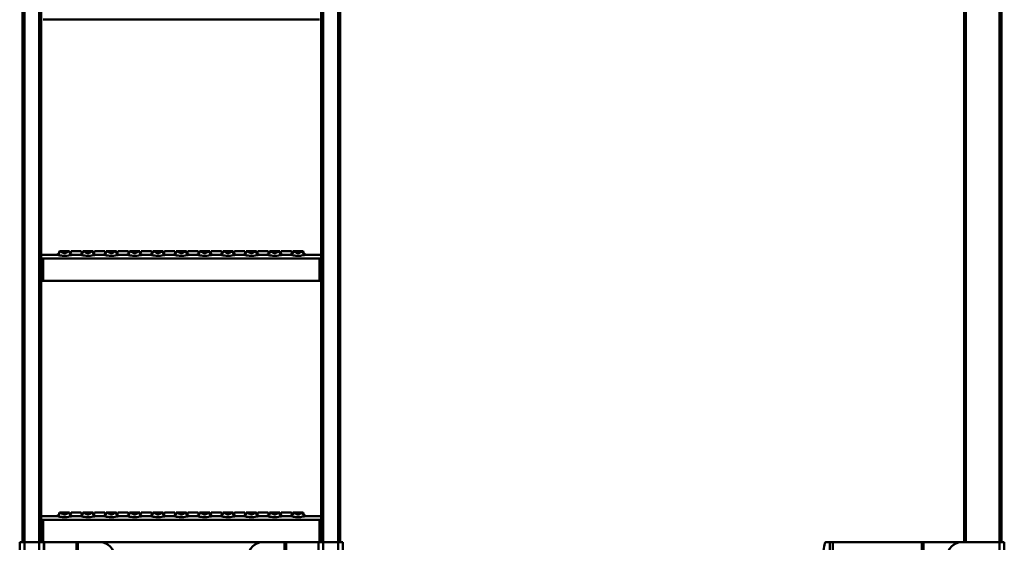
# Model space of a CAD drawing. Units: millimetres. Extents: x -28 to 1032, y -1764 to 1693.
# Drawn here: x -23 to 1032, y -602 to -42 of the extents above; entities that cross this region are included whole.
import ezdxf

# ---------------------------------------------------------------- set-up
doc = ezdxf.new("R2010")
doc.units = ezdxf.units.MM
doc.layers.add('Sichtbare Kanten(DIN)', color=7, linetype='Continuous', lineweight=50)
doc.layers.add('Sichtbare tangentiale Kanten(DIN)', color=7, linetype='Continuous', lineweight=50)

msp = doc.modelspace()

# ---------------------------------------------------------------- linework, layer by layer
at = {"layer": 'Sichtbare Kanten(DIN)'}
for p, q in [((-19.7, -601.7), (-19.7, 468.3)), ((0.3, -601.7), (0.3, 468.3)), ((300.3, 468.3), (300.3, -601.7)), ((320.3, 468.3), (320.3, -601.7)), ((988.6, -601.7), (988.6, 468.3)), ((1028.6, -601.7), (1028.6, 468.3)), ((298.3, -41.7), (2.3, -41.7)), ((16.7, -293.7), (0.3, -293.7)), ((19.8, -289.7), (20.3, -289.7)), ((20.3, -289.7), (25.3, -289.7)), ((25.3, -289.7), (30.3, -289.7)), ((30.3, -289.7), (30.8, -289.7)), ((32.3, -289.7), (43.3, -289.7)), ((41.7, -293.7), (33.9, -293.7)), ((44.8, -289.7), (45.3, -289.7)), ((45.3, -289.7), (50.3, -289.7)), ((50.3, -289.7), (55.3, -289.7)), ((55.3, -289.7), (55.8, -289.7)), ((57.3, -289.7), (68.3, -289.7)), ((66.7, -293.7), (58.9, -293.7)), ((69.8, -289.7), (70.3, -289.7)), ((70.3, -289.7), (75.3, -289.7)), ((75.3, -289.7), (80.3, -289.7)), ((80.3, -289.7), (80.8, -289.7)), ((82.3, -289.7), (93.3, -289.7)), ((91.7, -293.7), (83.9, -293.7)), ((94.8, -289.7), (95.3, -289.7)), ((95.3, -289.7), (100.3, -289.7)), ((100.3, -289.7), (105.3, -289.7)), ((105.3, -289.7), (105.8, -289.7)), ((107.3, -289.7), (118.3, -289.7)), ((116.7, -293.7), (108.9, -293.7)), ((119.8, -289.7), (120.3, -289.7)), ((120.3, -289.7), (125.3, -289.7)), ((125.3, -289.7), (130.3, -289.7)), ((130.3, -289.7), (130.8, -289.7)), ((132.3, -289.7), (143.3, -289.7)), ((141.7, -293.7), (133.9, -293.7)), ((144.8, -289.7), (145.3, -289.7)), ((145.3, -289.7), (150.3, -289.7)), ((150.3, -289.7), (155.3, -289.7)), ((155.3, -289.7), (155.8, -289.7)), ((157.3, -289.7), (168.3, -289.7)), ((166.7, -293.7), (158.9, -293.7)), ((169.8, -289.7), (170.3, -289.7)), ((170.3, -289.7), (175.3, -289.7)), ((175.3, -289.7), (180.3, -289.7)), ((180.3, -289.7), (180.8, -289.7)), ((182.3, -289.7), (193.3, -289.7)), ((191.7, -293.7), (183.9, -293.7)), ((194.8, -289.7), (195.3, -289.7)), ((195.3, -289.7), (200.3, -289.7)), ((200.3, -289.7), (205.3, -289.7)), ((205.3, -289.7), (205.8, -289.7)), ((207.3, -289.7), (218.3, -289.7)), ((216.7, -293.7), (208.9, -293.7)), ((219.8, -289.7), (220.3, -289.7)), ((220.3, -289.7), (225.3, -289.7)), ((225.3, -289.7), (230.3, -289.7)), ((230.3, -289.7), (230.8, -289.7)), ((232.3, -289.7), (243.3, -289.7)), ((241.7, -293.7), (233.9, -293.7)), ((244.8, -289.7), (245.3, -289.7)), ((245.3, -289.7), (250.3, -289.7)), ((250.3, -289.7), (255.3, -289.7)), ((255.3, -289.7), (255.8, -289.7)), ((257.3, -289.7), (268.3, -289.7)), ((266.7, -293.7), (258.9, -293.7)), ((269.8, -289.7), (270.3, -289.7)), ((270.3, -289.7), (275.3, -289.7)), ((275.3, -289.7), (280.3, -289.7)), ((280.3, -289.7), (280.8, -289.7)), ((300.3, -293.7), (283.9, -293.7)), ((2.3, -297.7), (0.3, -297.7)), ((2.3, -321.7), (2.3, -297.7)), ((298.3, -297.7), (300.3, -297.7)), ((298.3, -297.7), (298.3, -321.7)), ((2.3, -321.7), (0.3, -321.7)), ((298.3, -321.7), (2.3, -321.7)), ((298.3, -321.7), (300.3, -321.7)), ((16.7, -573.7), (0.3, -573.7)), ((2.3, -577.7), (0.3, -577.7)), ((2.3, -601.7), (2.3, -577.7)), ((19.8, -569.7), (20.3, -569.7)), ((20.3, -569.7), (25.3, -569.7)), ((25.3, -569.7), (30.3, -569.7)), ((30.3, -569.7), (30.8, -569.7)), ((32.3, -569.7), (43.3, -569.7)), ((41.7, -573.7), (33.9, -573.7)), ((44.8, -569.7), (45.3, -569.7)), ((45.3, -569.7), (50.3, -569.7)), ((50.3, -569.7), (55.3, -569.7)), ((55.3, -569.7), (55.8, -569.7)), ((57.3, -569.7), (68.3, -569.7)), ((66.7, -573.7), (58.9, -573.7)), ((69.8, -569.7), (70.3, -569.7)), ((70.3, -569.7), (75.3, -569.7)), ((75.3, -569.7), (80.3, -569.7)), ((80.3, -569.7), (80.8, -569.7)), ((82.3, -569.7), (93.3, -569.7)), ((91.7, -573.7), (83.9, -573.7)), ((94.8, -569.7), (95.3, -569.7)), ((95.3, -569.7), (100.3, -569.7)), ((100.3, -569.7), (105.3, -569.7)), ((105.3, -569.7), (105.8, -569.7)), ((107.3, -569.7), (118.3, -569.7)), ((116.7, -573.7), (108.9, -573.7)), ((119.8, -569.7), (120.3, -569.7)), ((120.3, -569.7), (125.3, -569.7)), ((125.3, -569.7), (130.3, -569.7)), ((130.3, -569.7), (130.8, -569.7)), ((132.3, -569.7), (143.3, -569.7)), ((141.7, -573.7), (133.9, -573.7)), ((144.8, -569.7), (145.3, -569.7)), ((145.3, -569.7), (150.3, -569.7)), ((150.3, -569.7), (155.3, -569.7)), ((155.3, -569.7), (155.8, -569.7)), ((157.3, -569.7), (168.3, -569.7)), ((166.7, -573.7), (158.9, -573.7)), ((169.8, -569.7), (170.3, -569.7)), ((170.3, -569.7), (175.3, -569.7)), ((175.3, -569.7), (180.3, -569.7)), ((180.3, -569.7), (180.8, -569.7)), ((182.3, -569.7), (193.3, -569.7)), ((191.7, -573.7), (183.9, -573.7)), ((194.8, -569.7), (195.3, -569.7)), ((195.3, -569.7), (200.3, -569.7)), ((200.3, -569.7), (205.3, -569.7)), ((205.3, -569.7), (205.8, -569.7)), ((207.3, -569.7), (218.3, -569.7)), ((216.7, -573.7), (208.9, -573.7)), ((219.8, -569.7), (220.3, -569.7)), ((220.3, -569.7), (225.3, -569.7)), ((225.3, -569.7), (230.3, -569.7)), ((230.3, -569.7), (230.8, -569.7)), ((232.3, -569.7), (243.3, -569.7)), ((241.7, -573.7), (233.9, -573.7)), ((244.8, -569.7), (245.3, -569.7)), ((245.3, -569.7), (250.3, -569.7)), ((250.3, -569.7), (255.3, -569.7)), ((255.3, -569.7), (255.8, -569.7)), ((257.3, -569.7), (268.3, -569.7)), ((266.7, -573.7), (258.9, -573.7)), ((269.8, -569.7), (270.3, -569.7)), ((270.3, -569.7), (275.3, -569.7)), ((275.3, -569.7), (280.3, -569.7)), ((280.3, -569.7), (280.8, -569.7)), ((300.3, -573.7), (283.9, -573.7)), ((298.3, -577.7), (300.3, -577.7)), ((298.3, -577.7), (298.3, -601.7)), ((-22.7, -651.7), (-22.7, -601.7)), ((-17.7, -601.7), (-22.7, -601.7)), ((-17.7, -601.7), (-1.7, -601.7)), ((3.3, -601.7), (-1.7, -601.7)), ((297.3, -601.7), (3.3, -601.7)), ((3.3, -651.7), (3.3, -601.7)), ((297.3, -601.7), (302.3, -601.7)), ((297.3, -601.7), (297.3, -651.7)), ((302.3, -601.7), (318.3, -601.7)), ((318.3, -601.7), (323.3, -601.7)), ((323.3, -601.7), (323.3, -651.7)), ((840.5, -601.7), (844.7, -601.7)), ((844.7, -601.7), (847.9, -601.7)), ((847.9, -601.7), (943.3, -601.7)), ((943.3, -601.7), (945, -601.7)), ((945, -601.7), (985.6, -601.7)), ((985.6, -601.7), (1026.6, -601.7)), ((1031.6, -601.7), (1026.6, -601.7)), ((1031.6, -651.7), (1031.6, -601.7))]:
    msp.add_line(p, q, dxfattribs=at)
for centre, radius, start, end in [((15.8, -289.7), 4, 270, 0), ((34.8, -289.7), 4, 180, 270), ((28.3, -289.7), 4, 324.3409, 0), ((40.8, -289.7), 4, 270, 0), ((47.3, -289.7), 4, 180, 215.6591), ((59.8, -289.7), 4, 180, 270), ((53.3, -289.7), 4, 324.3409, 0), ((65.8, -289.7), 4, 270, 0), ((72.3, -289.7), 4, 180, 215.6591), ((84.8, -289.7), 4, 180, 270), ((78.3, -289.7), 4, 324.3409, 0), ((90.8, -289.7), 4, 270, 0), ((97.3, -289.7), 4, 180, 215.6591), ((109.8, -289.7), 4, 180, 270), ((103.3, -289.7), 4, 324.3409, 0), ((115.8, -289.7), 4, 270, 0), ((122.3, -289.7), 4, 180, 215.6591), ((134.8, -289.7), 4, 180, 270), ((128.3, -289.7), 4, 324.3409, 0), ((140.8, -289.7), 4, 270, 0), ((147.3, -289.7), 4, 180, 215.6591), ((159.8, -289.7), 4, 180, 270), ((153.3, -289.7), 4, 324.3409, 0), ((165.8, -289.7), 4, 270, 0), ((172.3, -289.7), 4, 180, 215.6591), ((184.8, -289.7), 4, 180, 270), ((178.3, -289.7), 4, 324.3409, 0), ((190.8, -289.7), 4, 270, 0), ((197.3, -289.7), 4, 180, 215.6591), ((209.8, -289.7), 4, 180, 270), ((203.3, -289.7), 4, 324.3409, 0), ((215.8, -289.7), 4, 270, 0), ((222.3, -289.7), 4, 180, 215.6591), ((234.8, -289.7), 4, 180, 270), ((228.3, -289.7), 4, 324.3409, 0), ((240.8, -289.7), 4, 270, 0), ((247.3, -289.7), 4, 180, 215.6591), ((259.8, -289.7), 4, 180, 270), ((253.3, -289.7), 4, 324.3409, 0), ((265.8, -289.7), 4, 270, 0), ((272.3, -289.7), 4, 180, 215.6591), ((284.8, -289.7), 4, 180, 270), ((15.8, -569.7), 4, 270, 0), ((34.8, -569.7), 4, 180, 270), ((28.3, -569.7), 4, 324.3409, 0), ((40.8, -569.7), 4, 270, 0), ((47.3, -569.7), 4, 180, 215.6591), ((59.8, -569.7), 4, 180, 270), ((53.3, -569.7), 4, 324.3409, 0), ((65.8, -569.7), 4, 270, 0), ((72.3, -569.7), 4, 180, 215.6591), ((84.8, -569.7), 4, 180, 270), ((78.3, -569.7), 4, 324.3409, 0), ((90.8, -569.7), 4, 270, 0), ((97.3, -569.7), 4, 180, 215.6591), ((109.8, -569.7), 4, 180, 270), ((103.3, -569.7), 4, 324.3409, 0), ((115.8, -569.7), 4, 270, 0), ((122.3, -569.7), 4, 180, 215.6591), ((134.8, -569.7), 4, 180, 270), ((128.3, -569.7), 4, 324.3409, 0), ((140.8, -569.7), 4, 270, 0), ((147.3, -569.7), 4, 180, 215.6591), ((159.8, -569.7), 4, 180, 270), ((153.3, -569.7), 4, 324.3409, 0), ((165.8, -569.7), 4, 270, 0), ((172.3, -569.7), 4, 180, 215.6591), ((184.8, -569.7), 4, 180, 270), ((178.3, -569.7), 4, 324.3409, 0), ((190.8, -569.7), 4, 270, 0), ((197.3, -569.7), 4, 180, 215.6591), ((209.8, -569.7), 4, 180, 270), ((203.3, -569.7), 4, 324.3409, 0), ((215.8, -569.7), 4, 270, 0), ((222.3, -569.7), 4, 180, 215.6591), ((234.8, -569.7), 4, 180, 270), ((228.3, -569.7), 4, 324.3409, 0), ((240.8, -569.7), 4, 270, 0), ((247.3, -569.7), 4, 180, 215.6591), ((259.8, -569.7), 4, 180, 270), ((253.3, -569.7), 4, 324.3409, 0), ((265.8, -569.7), 4, 270, 0), ((272.3, -569.7), 4, 180, 215.6591), ((284.8, -569.7), 4, 180, 270), ((985.6, -616.7), 15, 90, 180)]:
    msp.add_arc(centre, radius, start, end, dxfattribs=at)
for centre, ratio, start_param, end_param in [((63.7, -616.7), 0.984808, 4.712389, 6.283185), ((236.9, -616.7), 0.984808, 0, 1.570796), ((840.5, -616.7), 0.173648, 0, 1.570796)]:
    msp.add_ellipse(centre, major_axis=(0, 15), ratio=ratio, start_param=start_param, end_param=end_param, dxfattribs=at)
at = {"layer": 'Sichtbare tangentiale Kanten(DIN)'}
for p, q in [((-17.7, -601.7), (-17.7, 468.3)), ((-1.7, -601.7), (-1.7, 468.3)), ((302.3, 468.3), (302.3, -601.7)), ((318.3, 468.3), (318.3, -601.7)), ((990.6, -601.7), (990.6, 468.3)), ((1026.6, -601.7), (1026.6, 468.3)), ((2.3, -297.7), (298.3, -297.7)), ((2.3, -577.7), (298.3, -577.7)), ((-17.7, -651.7), (-17.7, -601.7)), ((-1.7, -651.7), (-1.7, -601.7)), ((3.4, -620.7), (3.4, -601.7)), ((38.1, -651.7), (38.1, -601.7)), ((39.7, -651.7), (39.7, -601.7)), ((260.9, -601.7), (260.9, -651.7)), ((262.5, -601.7), (262.5, -651.7)), ((297.2, -601.7), (297.2, -620.7)), ((302.3, -601.7), (302.3, -651.7)), ((318.3, -601.7), (318.3, -651.7)), ((844.7, -601.7), (844.7, -651.7)), ((847.9, -601.7), (847.9, -651.7)), ((943.3, -601.7), (943.3, -651.7)), ((945, -601.7), (945, -651.7)), ((1026.6, -651.7), (1026.6, -601.7))]:
    msp.add_line(p, q, dxfattribs=at)
for centre, start_param, end_param in [((16.7, -289.7), 0, 1.570796), ((33.9, -289.7), 4.712389, 6.283185), ((41.7, -289.7), 0, 1.570796), ((58.9, -289.7), 4.712389, 6.283185), ((66.7, -289.7), 0, 1.570796), ((83.9, -289.7), 4.712389, 6.283185), ((91.7, -289.7), 0, 1.570796), ((108.9, -289.7), 4.712389, 6.283185), ((116.7, -289.7), 0, 1.570796), ((133.9, -289.7), 4.712389, 6.283185), ((141.7, -289.7), 0, 1.570796), ((158.9, -289.7), 4.712389, 6.283185), ((166.7, -289.7), 0, 1.570796), ((183.9, -289.7), 4.712389, 6.283185), ((191.7, -289.7), 0, 1.570796), ((208.9, -289.7), 4.712389, 6.283185), ((216.7, -289.7), 0, 1.570796), ((233.9, -289.7), 4.712389, 6.283185), ((241.7, -289.7), 0, 1.570796), ((258.9, -289.7), 4.712389, 6.283185), ((266.7, -289.7), 0, 1.570796), ((283.9, -289.7), 4.712389, 6.283185), ((16.7, -569.7), 0, 1.570796), ((33.9, -569.7), 4.712389, 6.283185), ((41.7, -569.7), 0, 1.570796), ((58.9, -569.7), 4.712389, 6.283185), ((66.7, -569.7), 0, 1.570796), ((83.9, -569.7), 4.712389, 6.283185), ((91.7, -569.7), 0, 1.570796), ((108.9, -569.7), 4.712389, 6.283185), ((116.7, -569.7), 0, 1.570796), ((133.9, -569.7), 4.712389, 6.283185), ((141.7, -569.7), 0, 1.570796), ((158.9, -569.7), 4.712389, 6.283185), ((166.7, -569.7), 0, 1.570796), ((183.9, -569.7), 4.712389, 6.283185), ((191.7, -569.7), 0, 1.570796), ((208.9, -569.7), 4.712389, 6.283185), ((216.7, -569.7), 0, 1.570796), ((233.9, -569.7), 4.712389, 6.283185), ((241.7, -569.7), 0, 1.570796), ((258.9, -569.7), 4.712389, 6.283185), ((266.7, -569.7), 0, 1.570796), ((283.9, -569.7), 4.712389, 6.283185)]:
    msp.add_ellipse(centre, major_axis=(0, -4), ratio=0.907036, start_param=start_param, end_param=end_param, dxfattribs=at)
for points, knots in [([(16.7, -293.7), (16.9, -293.7), (17.1, -293.8), (17.8, -293.8), (18.3, -293.9), (19.8, -294.2), (20.8, -294.4), (23.7, -294.8), (25.8, -294.9), (30.1, -294.4), (32.2, -293.9), (33.7, -293.7), (33.8, -293.7), (33.9, -293.7)], [1.687604, 1.687604, 1.687604, 1.687604, 1.832898, 1.832898, 2.065367, 2.065367, 2.437319, 2.437319, 3.032442, 3.032442, 3.804336, 3.804336, 3.890025, 3.890025, 3.890025, 3.890025]), ([(30.3, -289.7), (30.2, -289.7), (30.1, -289.8), (30.1, -289.8), (29.3, -290), (28.1, -291.1), (26.7, -291.7), (25.6, -292.1), (24.4, -291.9), (23.3, -291.4), (22.7, -291.1), (22.1, -290.7), (21.6, -290.3), (21.3, -290.1), (21, -289.9), (20.7, -289.8), (20.6, -289.8), (20.4, -289.7), (20.3, -289.7)], [-3.890025, -3.890025, -3.890025, -3.890025, -3.804336, -3.804336, -3.804336, -3.032442, -3.032442, -3.032442, -2.437319, -2.437319, -2.437319, -2.065367, -2.065367, -2.065367, -1.832898, -1.832898, -1.832898, -1.687604, -1.687604, -1.687604, -1.687604]), ([(41.7, -293.7), (41.9, -293.7), (42.1, -293.8), (42.8, -293.8), (43.3, -293.9), (44.8, -294.2), (45.8, -294.4), (48.7, -294.8), (50.8, -294.9), (55.1, -294.4), (57.2, -293.9), (58.7, -293.7), (58.8, -293.7), (58.9, -293.7)], [1.687604, 1.687604, 1.687604, 1.687604, 1.832898, 1.832898, 2.065367, 2.065367, 2.437319, 2.437319, 3.032442, 3.032442, 3.804336, 3.804336, 3.890025, 3.890025, 3.890025, 3.890025]), ([(55.3, -289.7), (55.2, -289.7), (55.1, -289.8), (55.1, -289.8), (54.3, -290), (53.1, -291.1), (51.7, -291.7), (50.6, -292.1), (49.4, -291.9), (48.3, -291.4), (47.7, -291.1), (47.1, -290.7), (46.6, -290.3), (46.3, -290.1), (46, -289.9), (45.7, -289.8), (45.6, -289.8), (45.4, -289.7), (45.3, -289.7)], [-3.890025, -3.890025, -3.890025, -3.890025, -3.804336, -3.804336, -3.804336, -3.032442, -3.032442, -3.032442, -2.437319, -2.437319, -2.437319, -2.065367, -2.065367, -2.065367, -1.832898, -1.832898, -1.832898, -1.687604, -1.687604, -1.687604, -1.687604]), ([(66.7, -293.7), (66.9, -293.7), (67.1, -293.8), (67.8, -293.8), (68.3, -293.9), (69.8, -294.2), (70.8, -294.4), (73.7, -294.8), (75.8, -294.9), (80.1, -294.4), (82.2, -293.9), (83.7, -293.7), (83.8, -293.7), (83.9, -293.7)], [1.687604, 1.687604, 1.687604, 1.687604, 1.832898, 1.832898, 2.065367, 2.065367, 2.437319, 2.437319, 3.032442, 3.032442, 3.804336, 3.804336, 3.890025, 3.890025, 3.890025, 3.890025]), ([(80.3, -289.7), (80.2, -289.7), (80.1, -289.8), (80.1, -289.8), (79.3, -290), (78.1, -291.1), (76.7, -291.7), (75.6, -292.1), (74.4, -291.9), (73.3, -291.4), (72.7, -291.1), (72.1, -290.7), (71.6, -290.3), (71.3, -290.1), (71, -289.9), (70.7, -289.8), (70.6, -289.8), (70.4, -289.7), (70.3, -289.7)], [-3.890025, -3.890025, -3.890025, -3.890025, -3.804336, -3.804336, -3.804336, -3.032442, -3.032442, -3.032442, -2.437319, -2.437319, -2.437319, -2.065367, -2.065367, -2.065367, -1.832898, -1.832898, -1.832898, -1.687604, -1.687604, -1.687604, -1.687604]), ([(91.7, -293.7), (91.9, -293.7), (92.1, -293.8), (92.8, -293.8), (93.3, -293.9), (94.8, -294.2), (95.8, -294.4), (98.7, -294.8), (100.8, -294.9), (105.1, -294.4), (107.2, -293.9), (108.7, -293.7), (108.8, -293.7), (108.9, -293.7)], [1.687604, 1.687604, 1.687604, 1.687604, 1.832898, 1.832898, 2.065367, 2.065367, 2.437319, 2.437319, 3.032442, 3.032442, 3.804336, 3.804336, 3.890025, 3.890025, 3.890025, 3.890025]), ([(105.3, -289.7), (105.2, -289.7), (105.1, -289.8), (105.1, -289.8), (104.3, -290), (103.1, -291.1), (101.7, -291.7), (100.6, -292.1), (99.4, -291.9), (98.3, -291.4), (97.7, -291.1), (97.1, -290.7), (96.6, -290.3), (96.3, -290.1), (96, -289.9), (95.7, -289.8), (95.6, -289.8), (95.4, -289.7), (95.3, -289.7)], [-3.890025, -3.890025, -3.890025, -3.890025, -3.804336, -3.804336, -3.804336, -3.032442, -3.032442, -3.032442, -2.437319, -2.437319, -2.437319, -2.065367, -2.065367, -2.065367, -1.832898, -1.832898, -1.832898, -1.687604, -1.687604, -1.687604, -1.687604]), ([(116.7, -293.7), (116.9, -293.7), (117.1, -293.8), (117.8, -293.8), (118.3, -293.9), (119.8, -294.2), (120.8, -294.4), (123.7, -294.8), (125.8, -294.9), (130.1, -294.4), (132.2, -293.9), (133.7, -293.7), (133.8, -293.7), (133.9, -293.7)], [1.687604, 1.687604, 1.687604, 1.687604, 1.832898, 1.832898, 2.065367, 2.065367, 2.437319, 2.437319, 3.032442, 3.032442, 3.804336, 3.804336, 3.890025, 3.890025, 3.890025, 3.890025]), ([(130.3, -289.7), (130.2, -289.7), (130.1, -289.8), (130.1, -289.8), (129.3, -290), (128.1, -291.1), (126.7, -291.7), (125.6, -292.1), (124.4, -291.9), (123.3, -291.4), (122.7, -291.1), (122.1, -290.7), (121.6, -290.3), (121.3, -290.1), (121, -289.9), (120.7, -289.8), (120.6, -289.8), (120.4, -289.7), (120.3, -289.7)], [-3.890025, -3.890025, -3.890025, -3.890025, -3.804336, -3.804336, -3.804336, -3.032442, -3.032442, -3.032442, -2.437319, -2.437319, -2.437319, -2.065367, -2.065367, -2.065367, -1.832898, -1.832898, -1.832898, -1.687604, -1.687604, -1.687604, -1.687604]), ([(141.7, -293.7), (141.9, -293.7), (142.1, -293.8), (142.8, -293.8), (143.3, -293.9), (144.8, -294.2), (145.8, -294.4), (148.7, -294.8), (150.8, -294.9), (155.1, -294.4), (157.2, -293.9), (158.7, -293.7), (158.8, -293.7), (158.9, -293.7)], [1.687604, 1.687604, 1.687604, 1.687604, 1.832898, 1.832898, 2.065367, 2.065367, 2.437319, 2.437319, 3.032442, 3.032442, 3.804336, 3.804336, 3.890025, 3.890025, 3.890025, 3.890025]), ([(155.3, -289.7), (155.2, -289.7), (155.1, -289.8), (155.1, -289.8), (154.3, -290), (153.1, -291.1), (151.7, -291.7), (150.6, -292.1), (149.4, -291.9), (148.3, -291.4), (147.7, -291.1), (147.1, -290.7), (146.6, -290.3), (146.3, -290.1), (146, -289.9), (145.7, -289.8), (145.6, -289.8), (145.4, -289.7), (145.3, -289.7)], [-3.890025, -3.890025, -3.890025, -3.890025, -3.804336, -3.804336, -3.804336, -3.032442, -3.032442, -3.032442, -2.437319, -2.437319, -2.437319, -2.065367, -2.065367, -2.065367, -1.832898, -1.832898, -1.832898, -1.687604, -1.687604, -1.687604, -1.687604]), ([(166.7, -293.7), (166.9, -293.7), (167.1, -293.8), (167.8, -293.8), (168.3, -293.9), (169.8, -294.2), (170.8, -294.4), (173.7, -294.8), (175.8, -294.9), (180.1, -294.4), (182.2, -293.9), (183.7, -293.7), (183.8, -293.7), (183.9, -293.7)], [1.687604, 1.687604, 1.687604, 1.687604, 1.832898, 1.832898, 2.065367, 2.065367, 2.437319, 2.437319, 3.032442, 3.032442, 3.804336, 3.804336, 3.890025, 3.890025, 3.890025, 3.890025]), ([(180.3, -289.7), (180.2, -289.7), (180.1, -289.8), (180.1, -289.8), (179.3, -290), (178.1, -291.1), (176.7, -291.7), (175.6, -292.1), (174.4, -291.9), (173.3, -291.4), (172.7, -291.1), (172.1, -290.7), (171.6, -290.3), (171.3, -290.1), (171, -289.9), (170.7, -289.8), (170.6, -289.8), (170.4, -289.7), (170.3, -289.7)], [-3.890025, -3.890025, -3.890025, -3.890025, -3.804336, -3.804336, -3.804336, -3.032442, -3.032442, -3.032442, -2.437319, -2.437319, -2.437319, -2.065367, -2.065367, -2.065367, -1.832898, -1.832898, -1.832898, -1.687604, -1.687604, -1.687604, -1.687604]), ([(191.7, -293.7), (191.9, -293.7), (192.1, -293.8), (192.8, -293.8), (193.3, -293.9), (194.8, -294.2), (195.8, -294.4), (198.7, -294.8), (200.8, -294.9), (205.1, -294.4), (207.2, -293.9), (208.7, -293.7), (208.8, -293.7), (208.9, -293.7)], [1.687604, 1.687604, 1.687604, 1.687604, 1.832898, 1.832898, 2.065367, 2.065367, 2.437319, 2.437319, 3.032442, 3.032442, 3.804336, 3.804336, 3.890025, 3.890025, 3.890025, 3.890025]), ([(205.3, -289.7), (205.2, -289.7), (205.1, -289.8), (205.1, -289.8), (204.3, -290), (203.1, -291.1), (201.7, -291.7), (200.6, -292.1), (199.4, -291.9), (198.3, -291.4), (197.7, -291.1), (197.1, -290.7), (196.6, -290.3), (196.3, -290.1), (196, -289.9), (195.7, -289.8), (195.6, -289.8), (195.4, -289.7), (195.3, -289.7)], [-3.890025, -3.890025, -3.890025, -3.890025, -3.804336, -3.804336, -3.804336, -3.032442, -3.032442, -3.032442, -2.437319, -2.437319, -2.437319, -2.065367, -2.065367, -2.065367, -1.832898, -1.832898, -1.832898, -1.687604, -1.687604, -1.687604, -1.687604]), ([(216.7, -293.7), (216.9, -293.7), (217.1, -293.8), (217.8, -293.8), (218.3, -293.9), (219.8, -294.2), (220.8, -294.4), (223.7, -294.8), (225.8, -294.9), (230.1, -294.4), (232.2, -293.9), (233.7, -293.7), (233.8, -293.7), (233.9, -293.7)], [1.687604, 1.687604, 1.687604, 1.687604, 1.832898, 1.832898, 2.065367, 2.065367, 2.437319, 2.437319, 3.032442, 3.032442, 3.804336, 3.804336, 3.890025, 3.890025, 3.890025, 3.890025]), ([(230.3, -289.7), (230.2, -289.7), (230.1, -289.8), (230.1, -289.8), (229.3, -290), (228.1, -291.1), (226.7, -291.7), (225.6, -292.1), (224.4, -291.9), (223.3, -291.4), (222.7, -291.1), (222.1, -290.7), (221.6, -290.3), (221.3, -290.1), (221, -289.9), (220.7, -289.8), (220.6, -289.8), (220.4, -289.7), (220.3, -289.7)], [-3.890025, -3.890025, -3.890025, -3.890025, -3.804336, -3.804336, -3.804336, -3.032442, -3.032442, -3.032442, -2.437319, -2.437319, -2.437319, -2.065367, -2.065367, -2.065367, -1.832898, -1.832898, -1.832898, -1.687604, -1.687604, -1.687604, -1.687604]), ([(241.7, -293.7), (241.9, -293.7), (242.1, -293.8), (242.8, -293.8), (243.3, -293.9), (244.8, -294.2), (245.8, -294.4), (248.7, -294.8), (250.8, -294.9), (255.1, -294.4), (257.2, -293.9), (258.7, -293.7), (258.8, -293.7), (258.9, -293.7)], [1.687604, 1.687604, 1.687604, 1.687604, 1.832898, 1.832898, 2.065367, 2.065367, 2.437319, 2.437319, 3.032442, 3.032442, 3.804336, 3.804336, 3.890025, 3.890025, 3.890025, 3.890025]), ([(255.3, -289.7), (255.2, -289.7), (255.1, -289.8), (255.1, -289.8), (254.3, -290), (253.1, -291.1), (251.7, -291.7), (250.6, -292.1), (249.4, -291.9), (248.3, -291.4), (247.7, -291.1), (247.1, -290.7), (246.6, -290.3), (246.3, -290.1), (246, -289.9), (245.7, -289.8), (245.6, -289.8), (245.4, -289.7), (245.3, -289.7)], [-3.890025, -3.890025, -3.890025, -3.890025, -3.804336, -3.804336, -3.804336, -3.032442, -3.032442, -3.032442, -2.437319, -2.437319, -2.437319, -2.065367, -2.065367, -2.065367, -1.832898, -1.832898, -1.832898, -1.687604, -1.687604, -1.687604, -1.687604]), ([(266.7, -293.7), (267.2, -293.7), (268, -293.9), (269.8, -294.2), (270.8, -294.4), (272.5, -294.7), (273.2, -294.7), (274.4, -294.8), (274.8, -294.8), (275.8, -294.8), (276.3, -294.8), (277.5, -294.7), (278.3, -294.6), (280.1, -294.3), (281.1, -294.1), (282.8, -293.8), (283.4, -293.7), (283.9, -293.7)], [-2.199321, -2.199321, -2.199321, -2.199321, -1.808942, -1.808942, -1.45705, -1.45705, -1.237118, -1.237118, -1.099661, -1.099661, -0.952408, -0.952408, -0.716805, -0.716805, -0.339839, -0.339839, 0, 0, 0, 0]), ([(280.3, -289.7), (280, -289.7), (279.6, -289.9), (278.7, -290.5), (278.1, -291), (277, -291.5), (276.6, -291.7), (275.9, -291.9), (275.6, -291.9), (275, -291.9), (274.8, -291.9), (274.1, -291.7), (273.7, -291.6), (272.7, -291.1), (272.1, -290.7), (271.1, -290), (270.6, -289.7), (270.3, -289.7)], [0, 0, 0, 0, 0.339839, 0.339839, 0.716805, 0.716805, 0.952408, 0.952408, 1.099661, 1.099661, 1.237118, 1.237118, 1.45705, 1.45705, 1.808942, 1.808942, 2.199321, 2.199321, 2.199321, 2.199321]), ([(16.7, -573.7), (16.9, -573.7), (17.1, -573.8), (17.8, -573.8), (18.3, -573.9), (19.8, -574.2), (20.8, -574.4), (23.7, -574.8), (25.8, -574.9), (30.1, -574.4), (32.2, -573.9), (33.7, -573.7), (33.8, -573.7), (33.9, -573.7)], [1.687604, 1.687604, 1.687604, 1.687604, 1.832898, 1.832898, 2.065367, 2.065367, 2.437319, 2.437319, 3.032442, 3.032442, 3.804336, 3.804336, 3.890025, 3.890025, 3.890025, 3.890025]), ([(30.3, -569.7), (30.2, -569.7), (30.1, -569.8), (30.1, -569.8), (29.3, -570), (28.1, -571.1), (26.7, -571.7), (25.6, -572.1), (24.4, -571.9), (23.3, -571.4), (22.7, -571.1), (22.1, -570.7), (21.6, -570.3), (21.3, -570.1), (21, -569.9), (20.7, -569.8), (20.6, -569.8), (20.4, -569.7), (20.3, -569.7)], [-3.890025, -3.890025, -3.890025, -3.890025, -3.804336, -3.804336, -3.804336, -3.032442, -3.032442, -3.032442, -2.437319, -2.437319, -2.437319, -2.065367, -2.065367, -2.065367, -1.832898, -1.832898, -1.832898, -1.687604, -1.687604, -1.687604, -1.687604]), ([(41.7, -573.7), (41.9, -573.7), (42.1, -573.8), (42.8, -573.8), (43.3, -573.9), (44.8, -574.2), (45.8, -574.4), (48.7, -574.8), (50.8, -574.9), (55.1, -574.4), (57.2, -573.9), (58.7, -573.7), (58.8, -573.7), (58.9, -573.7)], [1.687604, 1.687604, 1.687604, 1.687604, 1.832898, 1.832898, 2.065367, 2.065367, 2.437319, 2.437319, 3.032442, 3.032442, 3.804336, 3.804336, 3.890025, 3.890025, 3.890025, 3.890025]), ([(55.3, -569.7), (55.2, -569.7), (55.1, -569.8), (55.1, -569.8), (54.3, -570), (53.1, -571.1), (51.7, -571.7), (50.6, -572.1), (49.4, -571.9), (48.3, -571.4), (47.7, -571.1), (47.1, -570.7), (46.6, -570.3), (46.3, -570.1), (46, -569.9), (45.7, -569.8), (45.6, -569.8), (45.4, -569.7), (45.3, -569.7)], [-3.890025, -3.890025, -3.890025, -3.890025, -3.804336, -3.804336, -3.804336, -3.032442, -3.032442, -3.032442, -2.437319, -2.437319, -2.437319, -2.065367, -2.065367, -2.065367, -1.832898, -1.832898, -1.832898, -1.687604, -1.687604, -1.687604, -1.687604]), ([(66.7, -573.7), (66.9, -573.7), (67.1, -573.8), (67.8, -573.8), (68.3, -573.9), (69.8, -574.2), (70.8, -574.4), (73.7, -574.8), (75.8, -574.9), (80.1, -574.4), (82.2, -573.9), (83.7, -573.7), (83.8, -573.7), (83.9, -573.7)], [1.687604, 1.687604, 1.687604, 1.687604, 1.832898, 1.832898, 2.065367, 2.065367, 2.437319, 2.437319, 3.032442, 3.032442, 3.804336, 3.804336, 3.890025, 3.890025, 3.890025, 3.890025]), ([(80.3, -569.7), (80.2, -569.7), (80.1, -569.8), (80.1, -569.8), (79.3, -570), (78.1, -571.1), (76.7, -571.7), (75.6, -572.1), (74.4, -571.9), (73.3, -571.4), (72.7, -571.1), (72.1, -570.7), (71.6, -570.3), (71.3, -570.1), (71, -569.9), (70.7, -569.8), (70.6, -569.8), (70.4, -569.7), (70.3, -569.7)], [-3.890025, -3.890025, -3.890025, -3.890025, -3.804336, -3.804336, -3.804336, -3.032442, -3.032442, -3.032442, -2.437319, -2.437319, -2.437319, -2.065367, -2.065367, -2.065367, -1.832898, -1.832898, -1.832898, -1.687604, -1.687604, -1.687604, -1.687604]), ([(91.7, -573.7), (91.9, -573.7), (92.1, -573.8), (92.8, -573.8), (93.3, -573.9), (94.8, -574.2), (95.8, -574.4), (98.7, -574.8), (100.8, -574.9), (105.1, -574.4), (107.2, -573.9), (108.7, -573.7), (108.8, -573.7), (108.9, -573.7)], [1.687604, 1.687604, 1.687604, 1.687604, 1.832898, 1.832898, 2.065367, 2.065367, 2.437319, 2.437319, 3.032442, 3.032442, 3.804336, 3.804336, 3.890025, 3.890025, 3.890025, 3.890025]), ([(105.3, -569.7), (105.2, -569.7), (105.1, -569.8), (105.1, -569.8), (104.3, -570), (103.1, -571.1), (101.7, -571.7), (100.6, -572.1), (99.4, -571.9), (98.3, -571.4), (97.7, -571.1), (97.1, -570.7), (96.6, -570.3), (96.3, -570.1), (96, -569.9), (95.7, -569.8), (95.6, -569.8), (95.4, -569.7), (95.3, -569.7)], [-3.890025, -3.890025, -3.890025, -3.890025, -3.804336, -3.804336, -3.804336, -3.032442, -3.032442, -3.032442, -2.437319, -2.437319, -2.437319, -2.065367, -2.065367, -2.065367, -1.832898, -1.832898, -1.832898, -1.687604, -1.687604, -1.687604, -1.687604]), ([(116.7, -573.7), (116.9, -573.7), (117.1, -573.8), (117.8, -573.8), (118.3, -573.9), (119.8, -574.2), (120.8, -574.4), (123.7, -574.8), (125.8, -574.9), (130.1, -574.4), (132.2, -573.9), (133.7, -573.7), (133.8, -573.7), (133.9, -573.7)], [1.687604, 1.687604, 1.687604, 1.687604, 1.832898, 1.832898, 2.065367, 2.065367, 2.437319, 2.437319, 3.032442, 3.032442, 3.804336, 3.804336, 3.890025, 3.890025, 3.890025, 3.890025]), ([(130.3, -569.7), (130.2, -569.7), (130.1, -569.8), (130.1, -569.8), (129.3, -570), (128.1, -571.1), (126.7, -571.7), (125.6, -572.1), (124.4, -571.9), (123.3, -571.4), (122.7, -571.1), (122.1, -570.7), (121.6, -570.3), (121.3, -570.1), (121, -569.9), (120.7, -569.8), (120.6, -569.8), (120.4, -569.7), (120.3, -569.7)], [-3.890025, -3.890025, -3.890025, -3.890025, -3.804336, -3.804336, -3.804336, -3.032442, -3.032442, -3.032442, -2.437319, -2.437319, -2.437319, -2.065367, -2.065367, -2.065367, -1.832898, -1.832898, -1.832898, -1.687604, -1.687604, -1.687604, -1.687604]), ([(141.7, -573.7), (141.9, -573.7), (142.1, -573.8), (142.8, -573.8), (143.3, -573.9), (144.8, -574.2), (145.8, -574.4), (148.7, -574.8), (150.8, -574.9), (155.1, -574.4), (157.2, -573.9), (158.7, -573.7), (158.8, -573.7), (158.9, -573.7)], [1.687604, 1.687604, 1.687604, 1.687604, 1.832898, 1.832898, 2.065367, 2.065367, 2.437319, 2.437319, 3.032442, 3.032442, 3.804336, 3.804336, 3.890025, 3.890025, 3.890025, 3.890025]), ([(155.3, -569.7), (155.2, -569.7), (155.1, -569.8), (155.1, -569.8), (154.3, -570), (153.1, -571.1), (151.7, -571.7), (150.6, -572.1), (149.4, -571.9), (148.3, -571.4), (147.7, -571.1), (147.1, -570.7), (146.6, -570.3), (146.3, -570.1), (146, -569.9), (145.7, -569.8), (145.6, -569.8), (145.4, -569.7), (145.3, -569.7)], [-3.890025, -3.890025, -3.890025, -3.890025, -3.804336, -3.804336, -3.804336, -3.032442, -3.032442, -3.032442, -2.437319, -2.437319, -2.437319, -2.065367, -2.065367, -2.065367, -1.832898, -1.832898, -1.832898, -1.687604, -1.687604, -1.687604, -1.687604]), ([(166.7, -573.7), (166.9, -573.7), (167.1, -573.8), (167.8, -573.8), (168.3, -573.9), (169.8, -574.2), (170.8, -574.4), (173.7, -574.8), (175.8, -574.9), (180.1, -574.4), (182.2, -573.9), (183.7, -573.7), (183.8, -573.7), (183.9, -573.7)], [1.687604, 1.687604, 1.687604, 1.687604, 1.832898, 1.832898, 2.065367, 2.065367, 2.437319, 2.437319, 3.032442, 3.032442, 3.804336, 3.804336, 3.890025, 3.890025, 3.890025, 3.890025]), ([(180.3, -569.7), (180.2, -569.7), (180.1, -569.8), (180.1, -569.8), (179.3, -570), (178.1, -571.1), (176.7, -571.7), (175.6, -572.1), (174.4, -571.9), (173.3, -571.4), (172.7, -571.1), (172.1, -570.7), (171.6, -570.3), (171.3, -570.1), (171, -569.9), (170.7, -569.8), (170.6, -569.8), (170.4, -569.7), (170.3, -569.7)], [-3.890025, -3.890025, -3.890025, -3.890025, -3.804336, -3.804336, -3.804336, -3.032442, -3.032442, -3.032442, -2.437319, -2.437319, -2.437319, -2.065367, -2.065367, -2.065367, -1.832898, -1.832898, -1.832898, -1.687604, -1.687604, -1.687604, -1.687604]), ([(191.7, -573.7), (191.9, -573.7), (192.1, -573.8), (192.8, -573.8), (193.3, -573.9), (194.8, -574.2), (195.8, -574.4), (198.7, -574.8), (200.8, -574.9), (205.1, -574.4), (207.2, -573.9), (208.7, -573.7), (208.8, -573.7), (208.9, -573.7)], [1.687604, 1.687604, 1.687604, 1.687604, 1.832898, 1.832898, 2.065367, 2.065367, 2.437319, 2.437319, 3.032442, 3.032442, 3.804336, 3.804336, 3.890025, 3.890025, 3.890025, 3.890025]), ([(205.3, -569.7), (205.2, -569.7), (205.1, -569.8), (205.1, -569.8), (204.3, -570), (203.1, -571.1), (201.7, -571.7), (200.6, -572.1), (199.4, -571.9), (198.3, -571.4), (197.7, -571.1), (197.1, -570.7), (196.6, -570.3), (196.3, -570.1), (196, -569.9), (195.7, -569.8), (195.6, -569.8), (195.4, -569.7), (195.3, -569.7)], [-3.890025, -3.890025, -3.890025, -3.890025, -3.804336, -3.804336, -3.804336, -3.032442, -3.032442, -3.032442, -2.437319, -2.437319, -2.437319, -2.065367, -2.065367, -2.065367, -1.832898, -1.832898, -1.832898, -1.687604, -1.687604, -1.687604, -1.687604]), ([(216.7, -573.7), (216.9, -573.7), (217.1, -573.8), (217.8, -573.8), (218.3, -573.9), (219.8, -574.2), (220.8, -574.4), (223.7, -574.8), (225.8, -574.9), (230.1, -574.4), (232.2, -573.9), (233.7, -573.7), (233.8, -573.7), (233.9, -573.7)], [1.687604, 1.687604, 1.687604, 1.687604, 1.832898, 1.832898, 2.065367, 2.065367, 2.437319, 2.437319, 3.032442, 3.032442, 3.804336, 3.804336, 3.890025, 3.890025, 3.890025, 3.890025]), ([(230.3, -569.7), (230.2, -569.7), (230.1, -569.8), (230.1, -569.8), (229.3, -570), (228.1, -571.1), (226.7, -571.7), (225.6, -572.1), (224.4, -571.9), (223.3, -571.4), (222.7, -571.1), (222.1, -570.7), (221.6, -570.3), (221.3, -570.1), (221, -569.9), (220.7, -569.8), (220.6, -569.8), (220.4, -569.7), (220.3, -569.7)], [-3.890025, -3.890025, -3.890025, -3.890025, -3.804336, -3.804336, -3.804336, -3.032442, -3.032442, -3.032442, -2.437319, -2.437319, -2.437319, -2.065367, -2.065367, -2.065367, -1.832898, -1.832898, -1.832898, -1.687604, -1.687604, -1.687604, -1.687604]), ([(241.7, -573.7), (241.9, -573.7), (242.1, -573.8), (242.8, -573.8), (243.3, -573.9), (244.8, -574.2), (245.8, -574.4), (248.7, -574.8), (250.8, -574.9), (255.1, -574.4), (257.2, -573.9), (258.7, -573.7), (258.8, -573.7), (258.9, -573.7)], [1.687604, 1.687604, 1.687604, 1.687604, 1.832898, 1.832898, 2.065367, 2.065367, 2.437319, 2.437319, 3.032442, 3.032442, 3.804336, 3.804336, 3.890025, 3.890025, 3.890025, 3.890025]), ([(255.3, -569.7), (255.2, -569.7), (255.1, -569.8), (255.1, -569.8), (254.3, -570), (253.1, -571.1), (251.7, -571.7), (250.6, -572.1), (249.4, -571.9), (248.3, -571.4), (247.7, -571.1), (247.1, -570.7), (246.6, -570.3), (246.3, -570.1), (246, -569.9), (245.7, -569.8), (245.6, -569.8), (245.4, -569.7), (245.3, -569.7)], [-3.890025, -3.890025, -3.890025, -3.890025, -3.804336, -3.804336, -3.804336, -3.032442, -3.032442, -3.032442, -2.437319, -2.437319, -2.437319, -2.065367, -2.065367, -2.065367, -1.832898, -1.832898, -1.832898, -1.687604, -1.687604, -1.687604, -1.687604]), ([(266.7, -573.7), (267.2, -573.7), (268, -573.9), (269.8, -574.2), (270.8, -574.4), (272.5, -574.7), (273.2, -574.7), (274.4, -574.8), (274.8, -574.8), (275.8, -574.8), (276.3, -574.8), (277.5, -574.7), (278.3, -574.6), (280.1, -574.3), (281.1, -574.1), (282.8, -573.8), (283.4, -573.7), (283.9, -573.7)], [-2.199321, -2.199321, -2.199321, -2.199321, -1.808942, -1.808942, -1.45705, -1.45705, -1.237118, -1.237118, -1.099661, -1.099661, -0.952408, -0.952408, -0.716805, -0.716805, -0.339839, -0.339839, 0, 0, 0, 0]), ([(280.3, -569.7), (280, -569.7), (279.6, -569.9), (278.7, -570.5), (278.1, -571), (277, -571.5), (276.6, -571.7), (275.9, -571.9), (275.6, -571.9), (275, -571.9), (274.8, -571.9), (274.1, -571.7), (273.7, -571.6), (272.7, -571.1), (272.1, -570.7), (271.1, -570), (270.6, -569.7), (270.3, -569.7)], [0, 0, 0, 0, 0.339839, 0.339839, 0.716805, 0.716805, 0.952408, 0.952408, 1.099661, 1.099661, 1.237118, 1.237118, 1.45705, 1.45705, 1.808942, 1.808942, 2.199321, 2.199321, 2.199321, 2.199321])]:
    msp.add_open_spline(points, degree=3, knots=knots, dxfattribs=at)

doc.saveas('drawing.dxf')
